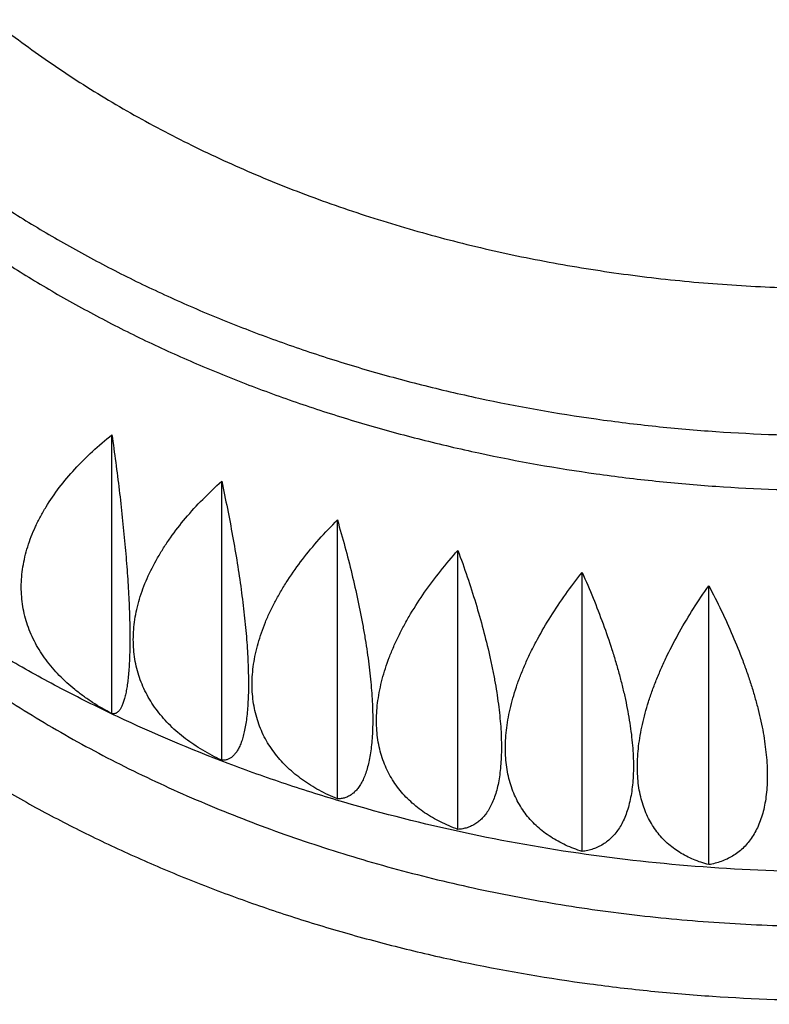
# Model space of a CAD drawing. Units: inches. Extents: x 0 to 11, y 0 to 8.5.
# Drawn here: x 5.1 to 5.2, y 4.1 to 4.2 of the extents above; entities that cross this region are included whole.
import ezdxf

# ---------------------------------------------------------------- set-up
doc = ezdxf.new("R2010")
doc.units = ezdxf.units.IN
doc.header["$LTSCALE"] = 0.605
doc.header["$MEASUREMENT"] = 0
doc.layers.get('0').update_dxf_attribs({"linetype": 'CONTINUOUS'})

msp = doc.modelspace()

# ---------------------------------------------------------------- linework, layer by layer
at = {"color": 7, "linetype": 'Continuous'}
for p, q in [((5.13044, 4.09625), (5.13044, 4.13643)), ((5.14626, 4.08955), (5.14626, 4.12973)), ((5.16292, 4.08397), (5.16292, 4.12415)), ((5.18028, 4.07958), (5.18028, 4.11976)), ((5.19817, 4.07641), (5.19817, 4.11659)), ((5.21641, 4.0745), (5.21641, 4.11468))]:
    msp.add_line(p, q, dxfattribs=at)
for points, knots in [([(5.11396, 4.52061), (5.10505, 4.51931), (5.0873, 4.51641), (5.06093, 4.5112), (5.03492, 4.50513), (5.00934, 4.49823), (4.98423, 4.49051), (4.95964, 4.48198), (4.93564, 4.47266), (4.91226, 4.46257), (4.88956, 4.45174), (4.86759, 4.44018), (4.84639, 4.42792), (4.82601, 4.41498), (4.80649, 4.4014), (4.78786, 4.38719), (4.77307, 4.37481), (4.76173, 4.36463), (4.75081, 4.35434), (4.73778, 4.34116), (4.72553, 4.32746), (4.71627, 4.31627), (4.70745, 4.30502), (4.69711, 4.2907), (4.68578, 4.27305), (4.6756, 4.25505), (4.66808, 4.23975), (4.66267, 4.22737), (4.65893, 4.21805), (4.65549, 4.20868), (4.65235, 4.19925), (4.64953, 4.18977), (4.64701, 4.18025), (4.6448, 4.17069), (4.6429, 4.1611), (4.64131, 4.15147), (4.64004, 4.14183), (4.63908, 4.13217), (4.63843, 4.12249), (4.6381, 4.11281), (4.63808, 4.10312), (4.63838, 4.09344), (4.63899, 4.08376), (4.63991, 4.07409), (4.64115, 4.06445), (4.6427, 4.05482), (4.64457, 4.04522), (4.64674, 4.03566), (4.64922, 4.02613), (4.65202, 4.01665), (4.65512, 4.00722), (4.65852, 3.99783), (4.66223, 3.98851), (4.66624, 3.97925), (4.67201, 3.96695), (4.67997, 3.95175), (4.68884, 3.93694), (4.69651, 3.92527), (4.70461, 3.91364), (4.71545, 3.89936), (4.72711, 3.88555), (4.73696, 3.87474), (4.74725, 3.86401), (4.76076, 3.85091), (4.7779, 3.8358), (4.796, 3.82126), (4.81503, 3.80733), (4.83494, 3.79403), (4.85569, 3.78139), (4.87724, 3.76944), (4.89954, 3.75819), (4.92254, 3.74769), (4.9462, 3.73794), (4.97047, 3.72897), (4.9953, 3.72079), (5.02062, 3.71343), (5.0464, 3.7069), (5.07258, 3.70121), (5.09909, 3.69638), (5.12589, 3.69241), (5.15293, 3.68931), (5.18922, 3.68636), (5.21658, 3.68547), (5.23482, 3.68547)], [0, 0, 0, 0, 0.01814, 0.036178, 0.054096, 0.071876, 0.089504, 0.106963, 0.12424, 0.141321, 0.158195, 0.174851, 0.191279, 0.207473, 0.223426, 0.239135, 0.254597, 0.262236, 0.269814, 0.284785, 0.299515, 0.306793, 0.314013, 0.328284, 0.342342, 0.356199, 0.369873, 0.376647, 0.383381, 0.39008, 0.396744, 0.403378, 0.409983, 0.416564, 0.423123, 0.429663, 0.436188, 0.4427, 0.449204, 0.455703, 0.4622, 0.468698, 0.475201, 0.481713, 0.488236, 0.494774, 0.501331, 0.507909, 0.514511, 0.521142, 0.527803, 0.534497, 0.541227, 0.547997, 0.554807, 0.56856, 0.582504, 0.589554, 0.596657, 0.611027, 0.625626, 0.633015, 0.640463, 0.655542, 0.670867, 0.686439, 0.702256, 0.718317, 0.734615, 0.751146, 0.767899, 0.784866, 0.802036, 0.819395, 0.836931, 0.854628, 0.872471, 0.890445, 0.90853, 0.92671, 0.944966, 0.96328, 1, 1, 1, 1]), ([(4.73027, 4.35621), (4.72597, 4.35213), (4.71757, 4.34386), (4.7055, 4.33108), (4.69407, 4.31801), (4.68328, 4.30466), (4.67316, 4.29106), (4.6637, 4.27723), (4.65492, 4.26316), (4.64683, 4.24889), (4.63945, 4.23444), (4.63277, 4.2198), (4.62682, 4.20502), (4.62159, 4.1901), (4.61709, 4.17505), (4.61333, 4.15991), (4.61031, 4.14468), (4.60804, 4.12939), (4.60652, 4.11405), (4.60575, 4.09868), (4.60573, 4.08331), (4.60646, 4.06794), (4.60794, 4.0526), (4.61017, 4.0373), (4.61315, 4.02207), (4.61686, 4.00692), (4.62132, 3.99187), (4.62651, 3.97694), (4.63243, 3.96215), (4.63906, 3.94751), (4.64641, 3.93304), (4.65445, 3.91876), (4.66319, 3.90469), (4.67261, 3.89083), (4.68271, 3.87722), (4.69346, 3.86386), (4.70486, 3.85078), (4.71688, 3.83798), (4.72953, 3.82548), (4.74278, 3.8133), (4.75661, 3.80145), (4.77102, 3.78994), (4.78598, 3.7788), (4.80675, 3.76435), (4.82845, 3.75077), (4.85097, 3.73806), (4.86842, 3.7289), (4.8863, 3.72017), (4.90459, 3.71188), (4.92328, 3.70404), (4.94234, 3.69667), (4.96175, 3.68976), (4.98815, 3.68116), (5.01506, 3.67357), (5.0424, 3.66699), (5.07019, 3.66105), (5.10542, 3.65491), (5.14104, 3.65053), (5.16975, 3.64806), (5.19863, 3.64629), (5.22034, 3.64576), (5.23482, 3.64576)], [0, 0, 0, 0, 0.01545, 0.030713, 0.045791, 0.06069, 0.075413, 0.089967, 0.104359, 0.118597, 0.132691, 0.146651, 0.160489, 0.174215, 0.187843, 0.201387, 0.21486, 0.228279, 0.241657, 0.255012, 0.268358, 0.281711, 0.295088, 0.308504, 0.321974, 0.335514, 0.349137, 0.362857, 0.376688, 0.390641, 0.404728, 0.418958, 0.433341, 0.447886, 0.462599, 0.477488, 0.492556, 0.507809, 0.523248, 0.538878, 0.554698, 0.570709, 0.58691, 0.603299, 0.636631, 0.65357, 0.670683, 0.687966, 0.705412, 0.723015, 0.740767, 0.758662, 0.776691, 0.813112, 0.83149, 0.849964, 0.887162, 0.924625, 0.94343, 0.962269, 1, 1, 1, 1]), ([(5.10003, 4.33659), (5.09801, 4.33447), (5.09417, 4.33012), (5.08981, 4.32438), (5.08667, 4.31967), (5.0845, 4.3161), (5.08249, 4.31248), (5.08066, 4.30882), (5.07901, 4.30511), (5.07754, 4.30137), (5.07624, 4.29759), (5.07513, 4.29378), (5.0742, 4.28995), (5.07345, 4.2861), (5.07289, 4.28224), (5.07251, 4.27836), (5.07232, 4.27447), (5.07231, 4.27059), (5.07249, 4.2667), (5.07286, 4.26282), (5.07341, 4.25896), (5.07414, 4.2551), (5.07506, 4.25127), (5.07616, 4.24746), (5.07745, 4.24369), (5.07891, 4.23994), (5.08055, 4.23623), (5.08237, 4.23256), (5.08436, 4.22894), (5.08653, 4.22537), (5.08886, 4.22185), (5.09221, 4.21721), (5.09682, 4.21157), (5.1019, 4.20622), (5.10625, 4.2021), (5.11086, 4.19803), (5.11698, 4.19316), (5.12481, 4.18772), (5.13315, 4.18266), (5.14195, 4.17801), (5.15117, 4.17379), (5.16077, 4.17003), (5.17072, 4.16673), (5.18095, 4.16391), (5.19142, 4.16158), (5.2021, 4.15977), (5.21292, 4.15846), (5.22385, 4.15768), (5.23116, 4.1575), (5.23482, 4.1575)], [0, 0, 0, 0, 0.0302, 0.059701, 0.074206, 0.088555, 0.102756, 0.116818, 0.13075, 0.144564, 0.158272, 0.171885, 0.185418, 0.198883, 0.212296, 0.22567, 0.23902, 0.252363, 0.265713, 0.279085, 0.292495, 0.305956, 0.319484, 0.333092, 0.346793, 0.3606, 0.374525, 0.388578, 0.402769, 0.417108, 0.431603, 0.446261, 0.476084, 0.506623, 0.52217, 0.537904, 0.569927, 0.602691, 0.636178, 0.67036, 0.705195, 0.740634, 0.77662, 0.813086, 0.849964, 0.887175, 0.924641, 0.962277, 1, 1, 1, 1]), ([(5.23482, 3.66094), (5.22129, 3.66094), (5.19426, 3.66157), (5.15389, 3.66442), (5.11386, 3.66916), (5.07437, 3.67576), (5.03559, 3.6842), (5.00389, 3.69277), (4.97905, 3.70051), (4.95475, 3.70877), (4.93097, 3.71791), (4.90777, 3.72791), (4.88525, 3.73837), (4.86338, 3.74965), (4.84224, 3.76176), (4.8219, 3.77422), (4.80233, 3.78746), (4.78363, 3.80144), (4.76581, 3.8157), (4.74888, 3.83065), (4.73297, 3.84627), (4.72165, 3.85819), (4.7109, 3.87037), (4.70072, 3.88279), (4.69114, 3.89545), (4.68215, 3.90833), (4.67378, 3.92141), (4.66602, 3.93468), (4.65889, 3.94813), (4.65239, 3.96174), (4.64654, 3.97549), (4.64134, 3.98937), (4.63679, 4.00337), (4.6329, 4.01747), (4.62968, 4.03165), (4.62712, 4.0459), (4.62524, 4.0602), (4.62403, 4.07454), (4.62349, 4.0889), (4.62363, 4.10327), (4.62444, 4.11762), (4.62593, 4.13194), (4.62808, 4.14623), (4.63091, 4.16045), (4.63441, 4.1746), (4.63857, 4.18866), (4.64338, 4.20261), (4.64885, 4.21645), (4.65496, 4.23014), (4.66172, 4.24368), (4.66911, 4.25706), (4.67712, 4.27026), (4.68574, 4.28326), (4.69497, 4.29605), (4.7048, 4.30861), (4.7117, 4.31678), (4.71525, 4.32082)], [0, 0, 0, 0, 0.037703, 0.075323, 0.112778, 0.149987, 0.186874, 0.223364, 0.24144, 0.259391, 0.294886, 0.312419, 0.329799, 0.364074, 0.380962, 0.397678, 0.430572, 0.446749, 0.462745, 0.49418, 0.509627, 0.524893, 0.539981, 0.554896, 0.569642, 0.584223, 0.598648, 0.612923, 0.627055, 0.641055, 0.654933, 0.668699, 0.682364, 0.695941, 0.709444, 0.722884, 0.736277, 0.749636, 0.762976, 0.776312, 0.789658, 0.803029, 0.81644, 0.829904, 0.843435, 0.857047, 0.870751, 0.884561, 0.898488, 0.912541, 0.92673, 0.941065, 0.955553, 0.970201, 0.985015, 1, 1, 1, 1]), ([(5.05732, 4.2618), (5.05732, 4.25975), (5.05746, 4.25563), (5.05811, 4.24948), (5.05918, 4.24335), (5.06067, 4.23728), (5.06258, 4.23126), (5.06491, 4.22531), (5.06765, 4.21946), (5.07079, 4.21371), (5.07433, 4.20807), (5.07825, 4.20256), (5.08255, 4.1972), (5.08722, 4.192), (5.09224, 4.18696), (5.0976, 4.1821), (5.1033, 4.17744), (5.10931, 4.17298), (5.11562, 4.16873), (5.12222, 4.16471), (5.12909, 4.16092), (5.13622, 4.15738), (5.14358, 4.15408), (5.15116, 4.15105), (5.15894, 4.14828), (5.16691, 4.14578), (5.17503, 4.14357), (5.1861, 4.14099), (5.19737, 4.13899), (5.20878, 4.13759), (5.22032, 4.13659), (5.22902, 4.13629), (5.23482, 4.13629)], [0, 0, 0, 0, 0.025707, 0.051476, 0.077367, 0.10344, 0.129749, 0.156347, 0.183281, 0.210594, 0.238323, 0.266501, 0.295153, 0.324299, 0.353954, 0.384128, 0.414824, 0.446041, 0.477772, 0.510008, 0.542733, 0.575929, 0.609572, 0.643638, 0.678096, 0.712917, 0.748065, 0.783504, 0.855091, 0.891169, 0.927377, 1, 1, 1, 1]), ([(5.05732, 4.25391), (5.05732, 4.25185), (5.05746, 4.24774), (5.05811, 4.24159), (5.05918, 4.23546), (5.06067, 4.22939), (5.06258, 4.22337), (5.06491, 4.21742), (5.06765, 4.21157), (5.07079, 4.20581), (5.07433, 4.20018), (5.07825, 4.19467), (5.08255, 4.18931), (5.08722, 4.18411), (5.09224, 4.17907), (5.0976, 4.17421), (5.1033, 4.16955), (5.10931, 4.16509), (5.11562, 4.16084), (5.12222, 4.15682), (5.12909, 4.15303), (5.13622, 4.14948), (5.14358, 4.14619), (5.15116, 4.14316), (5.15894, 4.14039), (5.16691, 4.13789), (5.17503, 4.13568), (5.1861, 4.13309), (5.19737, 4.1311), (5.20878, 4.1297), (5.22032, 4.1287), (5.22902, 4.1284), (5.23482, 4.1284)], [0, 0, 0, 0, 0.025707, 0.051476, 0.077367, 0.10344, 0.129749, 0.156347, 0.183281, 0.210594, 0.238323, 0.266501, 0.295153, 0.324299, 0.353954, 0.384128, 0.414824, 0.446041, 0.477772, 0.510008, 0.542733, 0.575929, 0.609572, 0.643638, 0.678096, 0.712917, 0.748065, 0.783504, 0.855091, 0.891169, 0.927377, 1, 1, 1, 1]), ([(4.58281, 4.19089), (4.57854, 4.18585), (4.57024, 4.17568), (4.55843, 4.16004), (4.54736, 4.14414), (4.53704, 4.12798), (4.52748, 4.11159), (4.51869, 4.09499), (4.51067, 4.0782), (4.50344, 4.06122), (4.49701, 4.04408), (4.49138, 4.0268), (4.48656, 4.0094), (4.48255, 3.9919), (4.47937, 3.97431), (4.477, 3.95666), (4.47546, 3.93896), (4.47475, 3.92124), (4.47486, 3.9035), (4.4758, 3.88578), (4.47756, 3.86809), (4.48015, 3.85046), (4.48357, 3.83289), (4.48779, 3.81541), (4.49284, 3.79804), (4.49869, 3.7808), (4.50534, 3.76371), (4.51278, 3.74678), (4.52101, 3.73003), (4.53001, 3.71349), (4.53978, 3.69716), (4.55031, 3.68108), (4.56158, 3.66524), (4.57358, 3.64968), (4.5863, 3.63441), (4.59973, 3.61944), (4.61384, 3.6048), (4.62863, 3.59049), (4.64408, 3.57653), (4.66566, 3.55832), (4.68838, 3.54098), (4.71212, 3.52454), (4.7306, 3.51257), (4.74962, 3.50104), (4.76917, 3.48995), (4.78923, 3.47933), (4.80977, 3.46918), (4.83077, 3.45951), (4.85222, 3.45034), (4.87407, 3.44168), (4.89632, 3.43353), (4.91894, 3.4259), (4.94965, 3.41641), (4.98089, 3.40803), (5.01259, 3.40078), (5.04476, 3.39423), (5.08549, 3.38747), (5.12662, 3.38264), (5.15977, 3.37992), (5.19308, 3.37797), (5.21812, 3.37739), (5.23482, 3.37739)], [0, 0, 0, 0, 0.014903, 0.029638, 0.04421, 0.058627, 0.072895, 0.087022, 0.101018, 0.114892, 0.128655, 0.142318, 0.155893, 0.169394, 0.182833, 0.196223, 0.20958, 0.222917, 0.236249, 0.24959, 0.262955, 0.276357, 0.289811, 0.303331, 0.316929, 0.330618, 0.34441, 0.358317, 0.372347, 0.386512, 0.40082, 0.415278, 0.429894, 0.444675, 0.459624, 0.474746, 0.490046, 0.505525, 0.521185, 0.537026, 0.569251, 0.585636, 0.602198, 0.618936, 0.635844, 0.652919, 0.670157, 0.687551, 0.705096, 0.722787, 0.740615, 0.758573, 0.776655, 0.813151, 0.831552, 0.850041, 0.887247, 0.924695, 0.943486, 0.962308, 1, 1, 1, 1]), ([(5.0462, 4.18108), (5.04637, 4.17897), (5.04685, 4.17476), (5.04798, 4.16847), (5.04953, 4.16224), (5.0515, 4.15606), (5.05388, 4.14996), (5.05667, 4.14394), (5.05986, 4.13803), (5.06343, 4.13223), (5.0674, 4.12655), (5.07173, 4.12102), (5.07643, 4.11564), (5.08323, 4.10862), (5.09067, 4.10202), (5.09867, 4.09586), (5.10502, 4.09141), (5.11167, 4.08717), (5.11859, 4.08317), (5.12576, 4.0794), (5.13319, 4.07587), (5.14084, 4.0726), (5.1487, 4.06958), (5.15675, 4.06684), (5.16498, 4.06436), (5.17337, 4.06216), (5.18476, 4.0596), (5.19636, 4.05763), (5.20809, 4.05625), (5.21993, 4.05525), (5.22886, 4.05495), (5.23482, 4.05495)], [0, 0, 0, 0, 0.025613, 0.05135, 0.077264, 0.103406, 0.129824, 0.156563, 0.183663, 0.211157, 0.239077, 0.267447, 0.296287, 0.325612, 0.385733, 0.416553, 0.447868, 0.479672, 0.511952, 0.544692, 0.577873, 0.611473, 0.645468, 0.679828, 0.714525, 0.749526, 0.784798, 0.855996, 0.891859, 0.927842, 1, 1, 1, 1]), ([(4.56672, 4.1392), (4.56354, 4.1343), (4.5574, 4.12444), (4.54881, 4.10936), (4.54088, 4.0941), (4.53364, 4.07868), (4.52708, 4.0631), (4.52121, 4.04738), (4.51604, 4.03154), (4.51157, 4.0156), (4.50781, 3.99956), (4.50476, 3.98345), (4.50243, 3.96728), (4.50081, 3.95106), (4.49991, 3.93481), (4.49972, 3.91856), (4.50026, 3.9023), (4.50152, 3.88607), (4.50349, 3.86987), (4.50618, 3.85373), (4.50958, 3.83765), (4.51369, 3.82166), (4.5185, 3.80576), (4.52402, 3.78998), (4.53023, 3.77433), (4.53713, 3.75882), (4.54471, 3.74348), (4.55296, 3.72831), (4.56188, 3.71333), (4.57146, 3.69856), (4.58169, 3.68401), (4.59256, 3.66969), (4.60405, 3.65561), (4.61616, 3.6418), (4.62887, 3.62826), (4.64671, 3.6105), (4.66562, 3.59345), (4.68551, 3.57712), (4.70633, 3.56108), (4.7281, 3.54583), (4.75072, 3.53138), (4.7742, 3.51731), (4.79848, 3.50409), (4.82349, 3.49175), (4.84924, 3.47986), (4.87567, 3.46889), (4.90267, 3.45884), (4.9303, 3.44933), (4.96558, 3.4386), (5.00883, 3.42766), (5.05297, 3.41865), (5.09781, 3.41161), (5.14318, 3.40656), (5.18891, 3.40352), (5.21951, 3.40284), (5.23482, 3.40284)], [0, 0, 0, 0, 0.014326, 0.028513, 0.042569, 0.056502, 0.070321, 0.084036, 0.097657, 0.111195, 0.124661, 0.138066, 0.151424, 0.164746, 0.178045, 0.191335, 0.204628, 0.217936, 0.231274, 0.244654, 0.258088, 0.271587, 0.285165, 0.298831, 0.312596, 0.32647, 0.340463, 0.354583, 0.368837, 0.383234, 0.397778, 0.412477, 0.427335, 0.442355, 0.457541, 0.472896, 0.504115, 0.519984, 0.536025, 0.568614, 0.585163, 0.601876, 0.635778, 0.652963, 0.670296, 0.705383, 0.723128, 0.740998, 0.777083, 0.813582, 0.850434, 0.887571, 0.924926, 0.962426, 1, 1, 1, 1]), ([(5.13044, 4.09625), (5.12949, 4.09675), (5.1281, 4.09756), (5.12635, 4.09875), (5.12472, 4.1), (5.12321, 4.10136), (5.12187, 4.10283), (5.12096, 4.10397), (5.12015, 4.10515), (5.11943, 4.10639), (5.11881, 4.10766), (5.1183, 4.10897), (5.1179, 4.11031), (5.11761, 4.11169), (5.11744, 4.11309), (5.11738, 4.11451), (5.11744, 4.11595), (5.11762, 4.1174), (5.11791, 4.11885), (5.11831, 4.12031), (5.11882, 4.12176), (5.11943, 4.1232), (5.12015, 4.12463), (5.12125, 4.12654), (5.12286, 4.12887), (5.1251, 4.13153), (5.12764, 4.13407), (5.12949, 4.13566), (5.13044, 4.13643)], [0, 0, 0, 0, 0.064686, 0.096263, 0.127323, 0.187904, 0.217496, 0.246661, 0.275448, 0.303919, 0.332148, 0.360219, 0.388224, 0.416261, 0.44443, 0.472831, 0.501556, 0.530691, 0.560309, 0.590471, 0.621223, 0.652599, 0.684618, 0.717287, 0.784528, 0.854219, 0.926134, 1, 1, 1, 1]), ([(5.13044, 4.13643), (5.13064, 4.1351), (5.13101, 4.13244), (5.13151, 4.12847), (5.13195, 4.12455), (5.13233, 4.12071), (5.13264, 4.11702), (5.13283, 4.11404), (5.13294, 4.11177), (5.13299, 4.11015), (5.13303, 4.10861), (5.13304, 4.10715), (5.13303, 4.10576), (5.133, 4.10446), (5.13294, 4.10325), (5.13286, 4.10214), (5.13276, 4.10112), (5.13264, 4.1002), (5.1325, 4.09937), (5.13236, 4.09875), (5.13224, 4.0983), (5.13215, 4.098), (5.13205, 4.09772), (5.13195, 4.09747), (5.13185, 4.09724), (5.13174, 4.09703), (5.13163, 4.09685), (5.13151, 4.0967), (5.13139, 4.09656), (5.13126, 4.09645), (5.13113, 4.09636), (5.131, 4.09629), (5.13087, 4.09625), (5.13073, 4.09623), (5.13059, 4.09622), (5.13049, 4.09624), (5.13044, 4.09625)], [0, 0, 0, 0, 0.097659, 0.194844, 0.290714, 0.384286, 0.474454, 0.560034, 0.600728, 0.639829, 0.677199, 0.712709, 0.746244, 0.777702, 0.807002, 0.834079, 0.858889, 0.881412, 0.901648, 0.919624, 0.927781, 0.935397, 0.942483, 0.949054, 0.955128, 0.960728, 0.965879, 0.970615, 0.974973, 0.979003, 0.982761, 0.986313, 0.989734, 0.993104, 0.996502, 1, 1, 1, 1]), ([(5.0758, 4.13533), (5.07764, 4.1327), (5.0816, 4.12753), (5.0882, 4.12016), (5.09551, 4.11315), (5.10349, 4.1065), (5.1121, 4.10027), (5.12129, 4.09448), (5.13103, 4.08914), (5.14127, 4.08431), (5.15196, 4.07998), (5.16304, 4.07619), (5.17447, 4.07295), (5.18619, 4.07027), (5.19814, 4.06818), (5.21027, 4.06668), (5.22252, 4.06578), (5.23072, 4.06558), (5.23482, 4.06558)], [0, 0, 0, 0, 0.053557, 0.108419, 0.164642, 0.222251, 0.281247, 0.3416, 0.403262, 0.46616, 0.530203, 0.595284, 0.661281, 0.728061, 0.795477, 0.863379, 0.931607, 1, 1, 1, 1]), ([(5.14626, 4.08955), (5.14533, 4.08998), (5.14397, 4.09069), (5.14226, 4.09177), (5.14106, 4.09263), (5.13992, 4.09354), (5.13887, 4.09451), (5.13789, 4.09554), (5.137, 4.09662), (5.13621, 4.09775), (5.13551, 4.09893), (5.13491, 4.10016), (5.13441, 4.10144), (5.13402, 4.10275), (5.13374, 4.10411), (5.13357, 4.1055), (5.13352, 4.10692), (5.13357, 4.10836), (5.13374, 4.10982), (5.13402, 4.11129), (5.13442, 4.11277), (5.13491, 4.11426), (5.13572, 4.11626), (5.13673, 4.11823), (5.1379, 4.12015), (5.13921, 4.12209), (5.14105, 4.12446), (5.14352, 4.12717), (5.14532, 4.12889), (5.14626, 4.12973)], [0, 0, 0, 0, 0.062011, 0.092259, 0.12201, 0.151285, 0.180117, 0.208549, 0.236637, 0.264448, 0.292061, 0.319568, 0.347065, 0.374657, 0.402449, 0.430543, 0.459035, 0.488014, 0.517553, 0.547713, 0.57854, 0.610063, 0.642299, 0.70888, 0.743223, 0.778227, 0.850062, 0.924099, 1, 1, 1, 1]), ([(5.14626, 4.12973), (5.14654, 4.12841), (5.14709, 4.12579), (5.14784, 4.12186), (5.14851, 4.11797), (5.14907, 4.11417), (5.14945, 4.11108), (5.1497, 4.10868), (5.14985, 4.10695), (5.14997, 4.10528), (5.15005, 4.10367), (5.1501, 4.10213), (5.15012, 4.10067), (5.15011, 4.09928), (5.15006, 4.09798), (5.14997, 4.09677), (5.14986, 4.09564), (5.14971, 4.09461), (5.14953, 4.09368), (5.14932, 4.09284), (5.14908, 4.0921), (5.14881, 4.09145), (5.14852, 4.0909), (5.1482, 4.09045), (5.14791, 4.09014), (5.14766, 4.08994), (5.14747, 4.08982), (5.14728, 4.08972), (5.14709, 4.08964), (5.14689, 4.08958), (5.14668, 4.08955), (5.14647, 4.08953), (5.14633, 4.08954), (5.14626, 4.08955)], [0, 0, 0, 0, 0.095747, 0.190942, 0.284774, 0.376298, 0.464457, 0.506926, 0.548129, 0.587927, 0.626183, 0.662769, 0.697569, 0.73048, 0.761413, 0.7903, 0.817095, 0.841773, 0.864335, 0.884808, 0.903254, 0.919765, 0.934479, 0.947585, 0.959332, 0.9648, 0.970054, 0.975145, 0.980126, 0.985051, 0.989972, 0.99494, 1, 1, 1, 1]), ([(5.16292, 4.08397), (5.16203, 4.08434), (5.16072, 4.08496), (5.15907, 4.08592), (5.1579, 4.0867), (5.15681, 4.08754), (5.15579, 4.08843), (5.15485, 4.08939), (5.15399, 4.09041), (5.15322, 4.09149), (5.15254, 4.09262), (5.15196, 4.09382), (5.15148, 4.09506), (5.15111, 4.09635), (5.15084, 4.09769), (5.15068, 4.09906), (5.15062, 4.10048), (5.15068, 4.10192), (5.15084, 4.10339), (5.15112, 4.10488), (5.15162, 4.10692), (5.15234, 4.10895), (5.15323, 4.11097), (5.154, 4.11249), (5.15485, 4.11401), (5.15612, 4.11603), (5.15789, 4.11853), (5.16028, 4.12141), (5.16202, 4.12325), (5.16292, 4.12415)], [0, 0, 0, 0, 0.059136, 0.087965, 0.116326, 0.144257, 0.171806, 0.199036, 0.226021, 0.252847, 0.279612, 0.306422, 0.333387, 0.360619, 0.388228, 0.416314, 0.444969, 0.474271, 0.504279, 0.535041, 0.566584, 0.632024, 0.665931, 0.700592, 0.735973, 0.772033, 0.845999, 0.922119, 1, 1, 1, 1]), ([(5.16292, 4.12415), (5.1633, 4.12286), (5.16403, 4.12028), (5.16502, 4.11642), (5.16589, 4.11258), (5.16651, 4.10943), (5.16694, 4.10695), (5.16722, 4.10514), (5.16746, 4.10338), (5.16766, 4.10166), (5.16782, 4.1), (5.16793, 4.0984), (5.168, 4.09687), (5.16802, 4.0954), (5.168, 4.09402), (5.16793, 4.09271), (5.16782, 4.09149), (5.16767, 4.09035), (5.16747, 4.08931), (5.16724, 4.08836), (5.16696, 4.08751), (5.16664, 4.08674), (5.16634, 4.08618), (5.16608, 4.08577), (5.16582, 4.08541), (5.16548, 4.08502), (5.16509, 4.08469), (5.16477, 4.08448), (5.16453, 4.08434), (5.16427, 4.08422), (5.16402, 4.08413), (5.16375, 4.08406), (5.16339, 4.08399), (5.16311, 4.08397), (5.16292, 4.08397)], [0, 0, 0, 0, 0.093721, 0.186785, 0.278417, 0.36772, 0.41119, 0.453698, 0.495111, 0.535295, 0.574122, 0.611468, 0.647218, 0.68127, 0.713534, 0.743941, 0.772441, 0.799007, 0.823637, 0.846358, 0.867228, 0.886337, 0.903817, 0.912, 0.919844, 0.934622, 0.948419, 0.955048, 0.961546, 0.967954, 0.974312, 0.98066, 0.987036, 1, 1, 1, 1]), ([(5.18028, 4.07958), (5.17943, 4.07989), (5.17818, 4.08042), (5.1766, 4.08127), (5.17549, 4.08197), (5.17445, 4.08273), (5.17347, 4.08356), (5.17257, 4.08445), (5.17175, 4.08542), (5.17102, 4.08644), (5.17037, 4.08753), (5.16982, 4.08868), (5.16936, 4.08989), (5.169, 4.09116), (5.16875, 4.09248), (5.16859, 4.09384), (5.16854, 4.09525), (5.16859, 4.0967), (5.16881, 4.0987), (5.16923, 4.10074), (5.16983, 4.10278), (5.17038, 4.10434), (5.17103, 4.10592), (5.17176, 4.10749), (5.17258, 4.10907), (5.17378, 4.11118), (5.17548, 4.11379), (5.17776, 4.11683), (5.17942, 4.11879), (5.18028, 4.11976)], [0, 0, 0, 0, 0.056032, 0.083338, 0.110217, 0.136722, 0.162923, 0.188902, 0.214754, 0.240584, 0.266509, 0.292649, 0.319123, 0.34605, 0.373539, 0.401686, 0.430573, 0.460264, 0.490806, 0.554508, 0.587702, 0.62176, 0.656653, 0.692339, 0.728772, 0.765897, 0.841991, 0.920175, 1, 1, 1, 1]), ([(5.18028, 4.11976), (5.18075, 4.1185), (5.18164, 4.11598), (5.18286, 4.11219), (5.18393, 4.10842), (5.1847, 4.10531), (5.18523, 4.10287), (5.18558, 4.10108), (5.18587, 4.09934), (5.18612, 4.09764), (5.18631, 4.09599), (5.18645, 4.0944), (5.18653, 4.09287), (5.18656, 4.0914), (5.18653, 4.09001), (5.18645, 4.0887), (5.18632, 4.08747), (5.18613, 4.08633), (5.18589, 4.08527), (5.18559, 4.0843), (5.18525, 4.08342), (5.18486, 4.08263), (5.18442, 4.08194), (5.18394, 4.08133), (5.18342, 4.08082), (5.18286, 4.0804), (5.18226, 4.08006), (5.18163, 4.07981), (5.18097, 4.07965), (5.18051, 4.07959), (5.18028, 4.07958)], [0, 0, 0, 0, 0.091666, 0.182551, 0.27192, 0.358927, 0.401258, 0.442645, 0.482966, 0.522099, 0.559928, 0.596343, 0.631245, 0.664548, 0.696181, 0.726092, 0.754253, 0.780659, 0.805333, 0.828327, 0.849724, 0.869644, 0.888239, 0.905698, 0.922241, 0.938114, 0.953576, 0.968887, 0.98429, 1, 1, 1, 1]), ([(5.19817, 4.07641), (5.19736, 4.07666), (5.19618, 4.07711), (5.1947, 4.07785), (5.19365, 4.07848), (5.19266, 4.07917), (5.19174, 4.07993), (5.1909, 4.08077), (5.19012, 4.08167), (5.18943, 4.08265), (5.18882, 4.0837), (5.1883, 4.08481), (5.18787, 4.08599), (5.18753, 4.08723), (5.18729, 4.08853), (5.18715, 4.08989), (5.1871, 4.09129), (5.18715, 4.09275), (5.1873, 4.09424), (5.18754, 4.09576), (5.18788, 4.09732), (5.18831, 4.0989), (5.18883, 4.10051), (5.18944, 4.10212), (5.19013, 4.10375), (5.1909, 4.10538), (5.19204, 4.10757), (5.19364, 4.11029), (5.19579, 4.11349), (5.19735, 4.11557), (5.19817, 4.11659)], [0, 0, 0, 0, 0.052669, 0.078336, 0.103626, 0.128615, 0.153394, 0.178068, 0.202754, 0.227578, 0.252672, 0.278169, 0.304197, 0.330875, 0.358307, 0.386582, 0.415769, 0.445916, 0.477052, 0.509188, 0.542313, 0.576406, 0.61143, 0.647336, 0.684071, 0.721572, 0.759775, 0.838007, 0.918249, 1, 1, 1, 1]), ([(5.19817, 4.11659), (5.19872, 4.11537), (5.19977, 4.11292), (5.2012, 4.10922), (5.20227, 4.10613), (5.20302, 4.10367), (5.20354, 4.10186), (5.204, 4.10008), (5.20441, 4.09832), (5.20475, 4.09659), (5.20504, 4.09491), (5.20527, 4.09328), (5.20543, 4.09169), (5.20553, 4.09017), (5.20557, 4.08871), (5.20554, 4.08732), (5.20544, 4.086), (5.20528, 4.08476), (5.20505, 4.0836), (5.20477, 4.08252), (5.20442, 4.08153), (5.20402, 4.08062), (5.20356, 4.0798), (5.20304, 4.07908), (5.20247, 4.07844), (5.20186, 4.07788), (5.2012, 4.07742), (5.20049, 4.07704), (5.19975, 4.07675), (5.19897, 4.07653), (5.19844, 4.07644), (5.19817, 4.07641)], [0, 0, 0, 0, 0.08962, 0.178321, 0.265409, 0.308108, 0.350102, 0.391281, 0.431535, 0.470754, 0.508829, 0.545658, 0.581148, 0.615215, 0.64779, 0.678824, 0.708285, 0.736166, 0.762485, 0.787287, 0.810649, 0.832676, 0.853503, 0.873297, 0.892245, 0.910557, 0.928452, 0.946147, 0.963849, 0.981746, 1, 1, 1, 1]), ([(5.21641, 4.0745), (5.21603, 4.0746), (5.21529, 4.07482), (5.21421, 4.07523), (5.21318, 4.07571), (5.2122, 4.07626), (5.21129, 4.07689), (5.21043, 4.07759), (5.20964, 4.07837), (5.20892, 4.07923), (5.20828, 4.08016), (5.20771, 4.08116), (5.20723, 4.08224), (5.20683, 4.08339), (5.20652, 4.08461), (5.20629, 4.0859), (5.20616, 4.08724), (5.20611, 4.08864), (5.20616, 4.0901), (5.2063, 4.0916), (5.20653, 4.09314), (5.20684, 4.09472), (5.20724, 4.09633), (5.20773, 4.09797), (5.20829, 4.09963), (5.20894, 4.1013), (5.20965, 4.10298), (5.21071, 4.10525), (5.21219, 4.10807), (5.21419, 4.11142), (5.21565, 4.1136), (5.21641, 4.11468)], [0, 0, 0, 0, 0.024757, 0.049052, 0.07295, 0.096536, 0.119911, 0.143189, 0.166502, 0.189991, 0.213801, 0.23808, 0.262969, 0.2886, 0.315088, 0.34253, 0.371002, 0.400556, 0.431223, 0.463013, 0.495916, 0.529906, 0.56494, 0.600964, 0.637916, 0.675724, 0.714316, 0.753613, 0.834008, 0.916321, 1, 1, 1, 1]), ([(5.21641, 4.11468), (5.21703, 4.1135), (5.21823, 4.11113), (5.21987, 4.10753), (5.22108, 4.10452), (5.22195, 4.10212), (5.22254, 4.10035), (5.22306, 4.0986), (5.22353, 4.09687), (5.22393, 4.09517), (5.22426, 4.09351), (5.22451, 4.09189), (5.2247, 4.09032), (5.22481, 4.0888), (5.22485, 4.08734), (5.22482, 4.08595), (5.22471, 4.08462), (5.22452, 4.08337), (5.22427, 4.08219), (5.22394, 4.08109), (5.22354, 4.08007), (5.22308, 4.07914), (5.22255, 4.07829), (5.22196, 4.07752), (5.22132, 4.07684), (5.22061, 4.07624), (5.21986, 4.07573), (5.21906, 4.0753), (5.21821, 4.07495), (5.21733, 4.07468), (5.21672, 4.07455), (5.21641, 4.0745)], [0, 0, 0, 0, 0.087606, 0.174145, 0.25897, 0.300518, 0.341359, 0.381394, 0.420525, 0.458653, 0.495685, 0.531533, 0.566121, 0.599384, 0.631272, 0.661754, 0.690821, 0.718488, 0.744793, 0.769804, 0.793614, 0.816345, 0.838141, 0.859168, 0.879607, 0.899646, 0.919473, 0.939267, 0.959194, 0.979397, 1, 1, 1, 1]), ([(5.36767, 4.11273), (5.36539, 4.11113), (5.36073, 4.10803), (5.35351, 4.10366), (5.34606, 4.09957), (5.33579, 4.09447), (5.32514, 4.08997), (5.31418, 4.08607), (5.30294, 4.08254), (5.28853, 4.07889), (5.27087, 4.07576), (5.25292, 4.07387), (5.23482, 4.07324), (5.21672, 4.07387), (5.19877, 4.07576), (5.18111, 4.07889), (5.16671, 4.08254), (5.15546, 4.08607), (5.1445, 4.08997), (5.13385, 4.09447), (5.12358, 4.09957), (5.11613, 4.10366), (5.10892, 4.10803), (5.10426, 4.11113), (5.10197, 4.11273)], [0, 0, 0, 0, 0.02973, 0.059702, 0.089917, 0.120372, 0.181967, 0.213099, 0.244432, 0.307627, 0.37141, 0.435601, 0.5, 0.564399, 0.62859, 0.692373, 0.755568, 0.786901, 0.818033, 0.879628, 0.910083, 0.940298, 0.97027, 1, 1, 1, 1]), ([(4.63107, 4.10212), (4.63107, 4.09863), (4.63119, 4.09164), (4.63174, 4.08116), (4.63265, 4.0707), (4.63392, 4.06026), (4.63555, 4.04984), (4.63755, 4.03945), (4.63991, 4.02911), (4.64262, 4.0188), (4.64569, 4.00855), (4.64912, 3.99835), (4.65289, 3.98822), (4.65702, 3.97815), (4.6615, 3.96816), (4.66632, 3.95825), (4.67149, 3.94842), (4.67699, 3.93869), (4.68284, 3.92906), (4.68901, 3.91953), (4.69551, 3.91012), (4.70465, 3.89766), (4.71689, 3.8824), (4.73006, 3.86771), (4.74119, 3.85624), (4.75282, 3.84487), (4.76809, 3.83104), (4.78746, 3.81518), (4.80791, 3.8), (4.82938, 3.78556), (4.85183, 3.77188), (4.87519, 3.75899), (4.89943, 3.74693), (4.92447, 3.73573), (4.95025, 3.72541), (4.97672, 3.71599), (5.00381, 3.70751), (5.03146, 3.69997), (5.05959, 3.6934), (5.08815, 3.68782), (5.11706, 3.68323), (5.14625, 3.67965), (5.17566, 3.67709), (5.2052, 3.67555), (5.22495, 3.6752), (5.23482, 3.6752)], [0, 0, 0, 0, 0.012851, 0.02571, 0.038584, 0.051481, 0.064408, 0.077374, 0.090385, 0.103449, 0.116571, 0.12976, 0.14302, 0.156359, 0.169783, 0.183295, 0.196903, 0.21061, 0.224421, 0.238341, 0.252373, 0.26652, 0.29517, 0.324314, 0.339078, 0.35397, 0.384142, 0.414836, 0.446051, 0.477781, 0.510015, 0.542738, 0.575932, 0.609573, 0.643637, 0.678093, 0.712912, 0.748058, 0.783495, 0.819185, 0.855088, 0.891164, 0.92737, 0.963663, 1, 1, 1, 1]), ([(5.23482, 3.67154), (5.22495, 3.67154), (5.2052, 3.67188), (5.17566, 3.67342), (5.14625, 3.67599), (5.11706, 3.67957), (5.08815, 3.68415), (5.05959, 3.68974), (5.03146, 3.69631), (5.00381, 3.70384), (4.97672, 3.71233), (4.95025, 3.72174), (4.92447, 3.73207), (4.89943, 3.74327), (4.87519, 3.75533), (4.85183, 3.76821), (4.82938, 3.7819), (4.80791, 3.79634), (4.78746, 3.81151), (4.76809, 3.82738), (4.75282, 3.8412), (4.74119, 3.85257), (4.73006, 3.86404), (4.71689, 3.87874), (4.70465, 3.894), (4.69551, 3.90645), (4.68901, 3.91587), (4.68284, 3.9254), (4.67699, 3.93503), (4.67149, 3.94476), (4.66632, 3.95459), (4.6615, 3.9645), (4.65702, 3.97449), (4.65289, 3.98455), (4.64912, 3.99469), (4.64569, 4.00488), (4.64262, 4.01514), (4.63991, 4.02544), (4.63755, 4.03579), (4.63555, 4.04618), (4.63392, 4.0566), (4.63265, 4.06704), (4.63174, 4.0775), (4.63119, 4.08798), (4.63107, 4.09496), (4.63107, 4.09846)], [0, 0, 0, 0, 0.036337, 0.07263, 0.108836, 0.144912, 0.180815, 0.216505, 0.251942, 0.287088, 0.321907, 0.356363, 0.390427, 0.424068, 0.457262, 0.489985, 0.522219, 0.553949, 0.585164, 0.615858, 0.64603, 0.660922, 0.675686, 0.70483, 0.73348, 0.747627, 0.761659, 0.775579, 0.78939, 0.803097, 0.816705, 0.830217, 0.843641, 0.85698, 0.87024, 0.883429, 0.896551, 0.909615, 0.922626, 0.935592, 0.948519, 0.961416, 0.97429, 0.987149, 1, 1, 1, 1])]:
    msp.add_open_spline(points, degree=3, knots=knots, dxfattribs=at)

doc.saveas('drawing.dxf')
